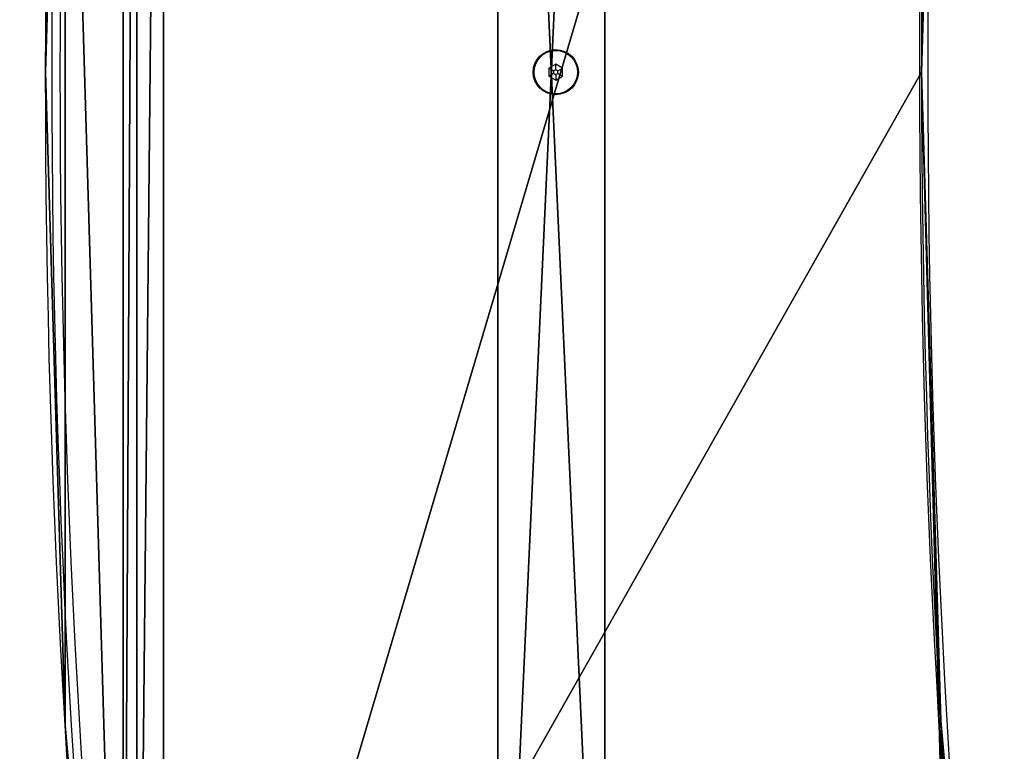
# Model space of a CAD drawing. Units: centimetres. Extents: x -230 to 230, y -208 to 208.
# Drawn here: x -126 to -90, y -25 to 2 of the extents above; entities that cross this region are included whole.
import ezdxf

# ---------------------------------------------------------------- set-up
doc = ezdxf.new("R2010")
doc.units = ezdxf.units.CM
doc.header["$LTSCALE"] = 2.54
doc.layers.get('0').update_dxf_attribs({"true_color": 0xff5454})
doc.layers.add('VP-EQ', color=7, linetype='Continuous', true_color=0x8a3492, plot=False)

# ---------------------------------------------------------------- blocks, each defined once
blk = doc.blocks.new('Grupuj_20')
at = {"color": 28, "true_color": 0x301b02}
for p, q in [((0, 49, 1.5), (0, 49)), ((0, 49, 1.5), (0, 49)), ((32, 49, 1.5), (32, 49)), ((32, 49, 1.5), (32, 49)), ((32.7, 25.287, 1.5), (32.7, 25.287)), ((32.7, 25.287, 1.5), (32.7, 25.287)), ((0.71, 25.11, 1.5), (0.71, 25.11)), ((0.71, 25.11, 1.5), (0.71, 25.11))]:
    blk.add_line(p, q, dxfattribs=at)
at = {"color": 0, "extrusion": (6.35259e-15, 1.78682e-19, -1)}
for centre in [(-402, 49, -1.5), (-402, 49)]:
    blk.add_arc(centre, 402, 353.18616, 6.81384, dxfattribs=at)
at = {"color": 28, "true_color": 0x301b02, "extrusion": (6.35259e-15, 1.78682e-19, -1)}
for centre in [(-402, 49, -1.5), (-402, 49), (-402, 49, -1.5), (-402, 49), (-402, 49, -1.5), (-402, 49), (-402, 49, -1.5), (-402, 49)]:
    blk.add_arc(centre, 402, 353.18616, 6.81384, dxfattribs=at)
at = {"color": 28, "true_color": 0x301b02}
for centre in [(434, 49, 1.5), (434, 49), (434, 49, 1.5), (434, 49), (434, 49, 1.5), (434, 49), (434, 49, 1.5), (434, 49)]:
    blk.add_arc(centre, 402, 173.23672, 186.76328, dxfattribs=at)
at = {"color": 0}
for centre in [(434, 49, 1.5), (434, 49)]:
    blk.add_arc(centre, 402, 173.23672, 186.76328, dxfattribs=at)
mesh = blk.add_polyface(dxfattribs=at)
corners = [(33.324, 0, 1.5), (32, 49, 1.5), (4.309, 0, 1.5), (32.7, 25.287, 1.5), (34.797, 1.658, 1.5), (34.421, 0.51, 1.5), (0.71, 25.11, 1.5), (0.71, 72.89, 1.5), (0, 49, 1.5), (2.839, 1.305, 1.5), (2.839, 96.695, 1.5), (3.33, 97.623, 1.5), (3.33, 0.377, 1.5), (4.309, 98, 1.5), (33.324, 98, 1.5), (32.7, 72.713, 1.5), (34.797, 96.343, 1.5), (34.42, 97.49, 1.5)]
mesh.append_faces([[corners[k] for k in face] for face in [(4, 0, 5), (6, 7, 8), (14, 16, 17)]], dxfattribs={"vtx0": -1, "color": 0})
mesh.append_faces([[corners[k] for k in face] for face in [(0, 1, 2), (1, 0, 3), (3, 0, 4), (7, 9, 10), (10, 9, 11), (11, 12, 13), (13, 2, 14)]], dxfattribs={"vtx0": -1, "vtx1": -1, "color": 0})
mesh.append_faces([[corners[k] for k in face] for face in [(14, 2, 1)]], dxfattribs={"vtx0": -1, "vtx1": -1, "vtx2": -1, "color": 0})
mesh.append_faces([[corners[k] for k in face] for face in [(7, 6, 9), (11, 9, 12), (13, 12, 2), (14, 1, 15), (14, 15, 16)]], dxfattribs={"vtx0": -1, "vtx2": -1, "color": 0})
mesh = blk.add_polyface(dxfattribs=at)
corners = [(0.71, 72.89), (0.71, 25.11), (0, 49), (2.839, 1.305), (2.839, 96.695), (3.33, 97.623), (3.33, 0.377), (4.309, 98), (4.309, 0), (33.324, 98), (32, 49), (32.7, 72.713), (34.797, 96.343), (34.42, 97.49), (33.324, 0), (32.7, 25.287), (34.797, 1.658), (34.421, 0.51)]
mesh.append_faces([[corners[k] for k in face] for face in [(0, 1, 2), (12, 9, 13), (14, 16, 17)]], dxfattribs={"vtx0": -1, "color": 0})
mesh.append_faces([[corners[k] for k in face] for face in [(1, 0, 3), (3, 5, 6), (6, 7, 8), (10, 9, 11), (11, 9, 12)]], dxfattribs={"vtx0": -1, "vtx1": -1, "color": 0})
mesh.append_faces([[corners[k] for k in face] for face in [(8, 9, 10)]], dxfattribs={"vtx0": -1, "vtx1": -1, "vtx2": -1, "color": 0})
mesh.append_faces([[corners[k] for k in face] for face in [(3, 0, 4), (3, 4, 5), (6, 5, 7), (8, 7, 9), (10, 14, 8), (14, 10, 15), (14, 15, 16)]], dxfattribs={"vtx0": -1, "vtx2": -1, "color": 0})
at = {"color": 28, "true_color": 0x301b02}
mesh = blk.add_polyface(dxfattribs=at)
corners = [(0.71, 72.89, 1.5), (0, 49), (0, 49, 1.5), (0.71, 72.89)]
mesh.append_faces([[corners[k] for k in face] for face in [(0, 1, 2), (1, 0, 3)]], dxfattribs={"vtx0": -1, "color": 28})
mesh = blk.add_polyface(dxfattribs=at)
corners = [(32.7, 72.713), (32, 49, 1.5), (32, 49), (32.7, 72.713, 1.5)]
mesh.append_faces([[corners[k] for k in face] for face in [(0, 1, 2), (1, 0, 3)]], dxfattribs={"vtx0": -1, "color": 28})
mesh = blk.add_polyface(dxfattribs=at)
corners = [(0, 49, 1.5), (0.71, 25.11), (0.71, 25.11, 1.5), (0, 49)]
mesh.append_faces([[corners[k] for k in face] for face in [(0, 1, 2), (1, 0, 3)]], dxfattribs={"vtx0": -1, "color": 28})
mesh = blk.add_polyface(dxfattribs=at)
corners = [(32, 49), (32.7, 25.287, 1.5), (32.7, 25.287), (32, 49, 1.5)]
mesh.append_faces([[corners[k] for k in face] for face in [(0, 1, 2), (1, 0, 3)]], dxfattribs={"vtx0": -1, "color": 28})
mesh = blk.add_polyface(dxfattribs=at)
corners = [(32.7, 25.287), (34.797, 1.658, 1.5), (34.797, 1.658), (32.7, 25.287, 1.5)]
mesh.append_faces([[corners[k] for k in face] for face in [(0, 1, 2), (1, 0, 3)]], dxfattribs={"vtx0": -1, "color": 28})
mesh = blk.add_polyface(dxfattribs=at)
corners = [(0.71, 25.11, 1.5), (2.839, 1.305), (2.839, 1.305, 1.5), (0.71, 25.11)]
mesh.append_faces([[corners[k] for k in face] for face in [(0, 1, 2), (1, 0, 3)]], dxfattribs={"vtx0": -1, "color": 28})
blk = doc.blocks.new('Komponent_7')
at = {"color": 18, "true_color": 0x020202}
blk.add_blockref('Grupuj_20', (0, 0), dxfattribs=at)
blk = doc.blocks.new('Grupuj_17')
at = {"color": 0}
for p, q in [((0, 0, 4), (0, 85, 4)), ((0, 0, 4), (0, 85, 4)), ((0, 0), (0, 85)), ((0, 0), (0, 85)), ((3.913, 85, 4), (3.913, 0, 4)), ((3.913, 85, 4), (3.913, 0, 4)), ((3.913, 85), (3.913, 0)), ((3.913, 85), (3.913, 0))]:
    blk.add_line(p, q, dxfattribs=at)
mesh = blk.add_polyface(dxfattribs=at)
corners = [(3.913, 0, 4), (0, 85, 4), (0, 0, 4), (3.913, 85, 4)]
mesh.append_faces([[corners[k] for k in face] for face in [(0, 1, 2), (1, 0, 3)]], dxfattribs={"vtx0": -1, "color": 0})
mesh = blk.add_polyface(dxfattribs=at)
corners = [(0, 85, 4), (0, 0), (0, 0, 4), (0, 85)]
mesh.append_faces([[corners[k] for k in face] for face in [(0, 1, 2), (1, 0, 3)]], dxfattribs={"vtx0": -1, "color": 0})
mesh = blk.add_polyface(dxfattribs=at)
corners = [(3.913, 85), (0, 0), (0, 85), (3.913, 0)]
mesh.append_faces([[corners[k] for k in face] for face in [(0, 1, 2), (1, 0, 3)]], dxfattribs={"vtx0": -1, "color": 0})
mesh = blk.add_polyface(dxfattribs=at)
corners = [(3.913, 85), (3.913, 0, 4), (3.913, 0), (3.913, 85, 4)]
mesh.append_faces([[corners[k] for k in face] for face in [(0, 1, 2), (1, 0, 3)]], dxfattribs={"vtx0": -1, "color": 0})
blk = doc.blocks.new('Komponent_6')
at = {"color": 8, "true_color": 0x6f7c7f}
blk.add_blockref('Grupuj_17', (5.131, 0.4), dxfattribs=at)
blk = doc.blocks.new('Grupuj_18')
at = {"color": 0}
blk.add_blockref('Komponent_6', (0, 0), dxfattribs=at)
blk = doc.blocks.new('Grupuj_1')
at = {"color": 0}
for name, p in [('Komponent_7', (5.041, 8.65, 52.63)), ('Grupuj_18', (16.432, 14.75, 48.63))]:
    blk.add_blockref(name, p, dxfattribs=at)
blk = doc.blocks.new('0671_')
at = {"color": 7, "linetype": 'Continuous', "lineweight": 25}
for p, q in [((-96.224, 14.847), (-96.474, 14.703)), ((-95.974, 14.703), (-96.224, 14.847)), ((-96.224, 14.647), (-96.224, 14.847)), ((-96.474, 14.703), (-96.474, 14.414)), ((-96.301, 14.603), (-96.474, 14.703)), ((-96.301, 14.514), (-96.474, 14.414)), ((-96.474, 14.414), (-96.224, 14.27)), ((-96.224, 14.647), (-96.301, 14.603)), ((-96.301, 14.603), (-96.301, 14.514)), ((-96.301, 14.514), (-96.224, 14.47)), ((-96.147, 14.603), (-96.224, 14.647)), ((-96.224, 14.47), (-96.147, 14.514)), ((-96.224, 14.47), (-96.224, 14.27)), ((-96.224, 14.27), (-95.974, 14.414)), ((-96.147, 14.603), (-95.974, 14.703)), ((-96.147, 14.514), (-96.147, 14.603)), ((-96.147, 14.514), (-95.974, 14.414)), ((-95.974, 14.414), (-95.974, 14.703))]:
    blk.add_line(p, q, dxfattribs=at)
for radius in [0.825, 0.795]:
    blk.add_circle((-96.224, 14.558), radius, dxfattribs=at)
for centre, radius, start, end in [((287.031, 14.558), 401.667, 173.18289, 186.81711), ((287.031, 14.558), 401.367, 173.18289, 186.81711), ((319.031, 14.558), 401.967, 173.23385, 186.76615), ((319.031, 14.558), 401.667, 173.23385, 186.76615)]:
    blk.add_arc(centre, radius, start, end, dxfattribs=at)
blk = doc.blocks.new('0671_ 2D')
blk.add_blockref('0671_', (1576.661, -236.81))

msp = doc.modelspace()

# ---------------------------------------------------------------- block references
at = {"color": 0}
msp.add_blockref('Grupuj_1', (-129.987, -57.508), dxfattribs=at)
at = {"layer": 'VP-EQ', "color": 0}
msp.add_blockref('0671_ 2D', (-1586.746, 222.394), dxfattribs=at)

doc.saveas('drawing.dxf')
